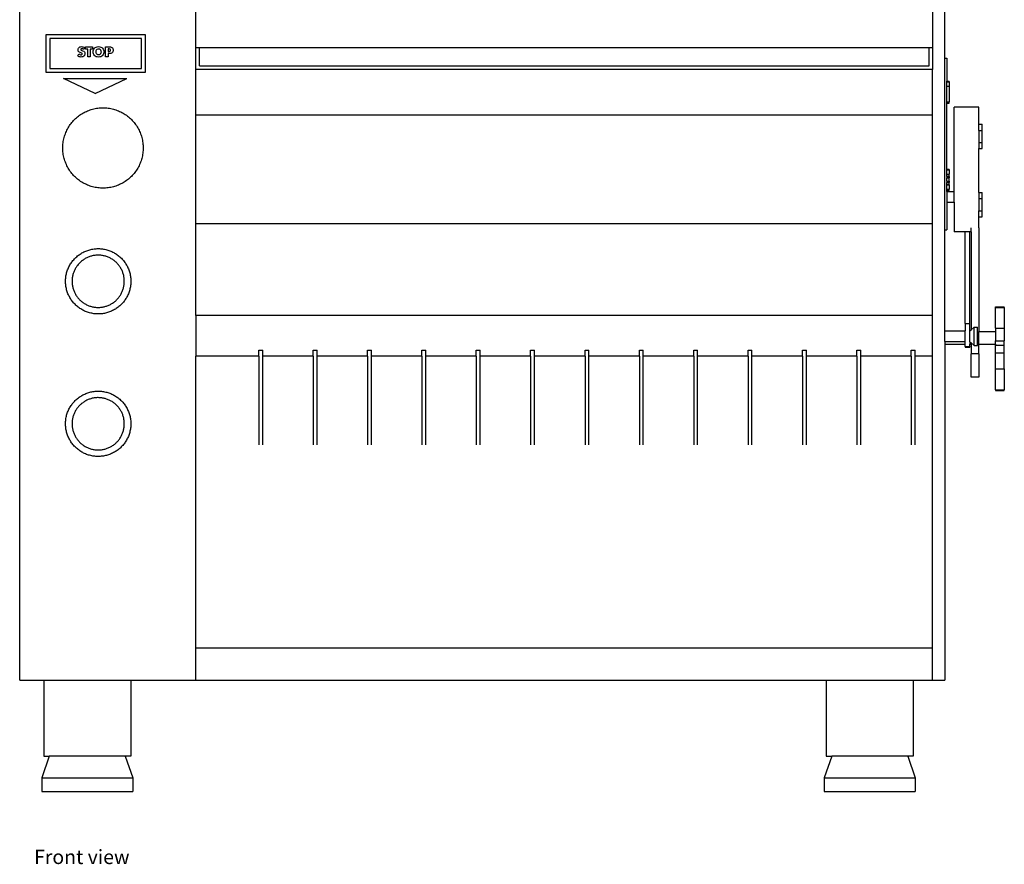
# Model space of a CAD drawing. Units: metres. Extents: x 3.16 to 7.45, y 4.71 to 6.39.
# Drawn here: x 4.69 to 5.6, y 4.71 to 5.49 of the extents above; entities that cross this region are included whole.
import ezdxf

# ---------------------------------------------------------------- set-up
doc = ezdxf.new("R2010")
doc.units = ezdxf.units.M
doc.layers.add('Edges', color=7, linetype='Continuous')
doc.styles.get("Standard").update_dxf_attribs({"font": 'verdana.ttf'})

# ---------------------------------------------------------------- blocks, each defined once
blk = doc.blocks.new('Pizza Dough Roller fr')
at = {"layer": 'Edges'}
for p, q in [((-0.45285, -0.55437), (-0.45285, 0.07913)), ((-0.29075, 0.0275), (-0.29075, 0.07913)), ((0.38685, 0.07913), (0.38685, 0.0275)), ((0.39805, 0.01772), (0.39805, 0.07913)), ((-0.33714, 0.03938), (-0.4287, 0.03938)), ((-0.4287, 0.03938), (-0.4287, 0.00482)), ((-0.33714, 0.00482), (-0.33714, 0.03938)), ((-0.34072, 0.0358), (-0.42512, 0.0358)), ((-0.42512, 0.0358), (-0.42512, 0.0084)), ((-0.39874, 0.02696), (-0.39841, 0.0274)), ((-0.39841, 0.0274), (-0.39794, 0.02783)), ((-0.39794, 0.02783), (-0.39739, 0.02813)), ((-0.39739, 0.02813), (-0.39677, 0.02832)), ((-0.39677, 0.02832), (-0.39608, 0.02838)), ((-0.39608, 0.02838), (-0.39535, 0.02833)), ((-0.39535, 0.02833), (-0.39462, 0.02819)), ((-0.39462, 0.02819), (-0.39391, 0.02796)), ((-0.3932, 0.02764), (-0.39414, 0.02581)), ((-0.39391, 0.02796), (-0.3932, 0.02764)), ((-0.3922, 0.02619), (-0.3922, 0.02816)), ((-0.3922, 0.02816), (-0.38597, 0.02816)), ((-0.38597, 0.02816), (-0.38597, 0.02619)), ((-0.38412, 0.02684), (-0.38335, 0.02754)), ((-0.38335, 0.02754), (-0.38247, 0.02803)), ((-0.38247, 0.02803), (-0.38146, 0.02833)), ((-0.38146, 0.02833), (-0.38032, 0.02843)), ((-0.38032, 0.02843), (-0.37919, 0.02833)), ((-0.37919, 0.02833), (-0.37818, 0.02803)), ((-0.37818, 0.02803), (-0.37729, 0.02754)), ((-0.37729, 0.02754), (-0.37653, 0.02684)), ((-0.3738, 0.01909), (-0.3738, 0.02816)), ((-0.3738, 0.02816), (-0.37005, 0.02816)), ((-0.37005, 0.02816), (-0.3693, 0.0281)), ((-0.3693, 0.0281), (-0.36864, 0.02792)), ((-0.36864, 0.02792), (-0.36808, 0.02763)), ((-0.36808, 0.02763), (-0.36762, 0.02722)), ((-0.36762, 0.02722), (-0.3673, 0.02679)), ((-0.34072, 0.0084), (-0.34072, 0.0358)), ((-0.29075, 0.0275), (-0.28751, 0.0275)), ((-0.29075, 0.0075), (-0.29075, 0.0275)), ((-0.28751, 0.01074), (-0.28751, 0.0275)), ((-0.28751, 0.0275), (0.38361, 0.0275)), ((0.38361, 0.0275), (0.38685, 0.0275)), ((0.38361, 0.01074), (0.38361, 0.0275)), ((0.38685, 0.0275), (0.38685, 0.0075)), ((-0.39952, 0.01987), (-0.39851, 0.02177)), ((-0.39878, 0.01942), (-0.39952, 0.01987)), ((-0.39917, 0.02531), (-0.39912, 0.02592)), ((-0.39912, 0.02475), (-0.39917, 0.02531)), ((-0.39912, 0.02592), (-0.39898, 0.02646)), ((-0.39898, 0.02426), (-0.39912, 0.02475)), ((-0.39898, 0.02646), (-0.39874, 0.02696)), ((-0.39876, 0.02384), (-0.39898, 0.02426)), ((-0.39801, 0.0191), (-0.39878, 0.01942)), ((-0.39844, 0.02351), (-0.39876, 0.02384)), ((-0.39851, 0.02177), (-0.39798, 0.02135)), ((-0.39783, 0.02315), (-0.39844, 0.02351)), ((-0.3972, 0.01891), (-0.39801, 0.0191)), ((-0.39798, 0.02135), (-0.39746, 0.02105)), ((-0.39672, 0.02279), (-0.39783, 0.02315)), ((-0.39746, 0.02105), (-0.39694, 0.02087)), ((-0.39637, 0.01884), (-0.3972, 0.01891)), ((-0.39694, 0.02087), (-0.39643, 0.02081)), ((-0.39664, 0.02596), (-0.39672, 0.02563)), ((-0.39672, 0.02563), (-0.39661, 0.0253)), ((-0.39569, 0.02238), (-0.39672, 0.02279)), ((-0.39638, 0.02622), (-0.39664, 0.02596)), ((-0.39661, 0.0253), (-0.39627, 0.02501)), ((-0.39643, 0.02081), (-0.39601, 0.02086)), ((-0.39606, 0.02636), (-0.39638, 0.02622)), ((-0.39558, 0.0189), (-0.39637, 0.01884)), ((-0.39627, 0.02501), (-0.39508, 0.0246)), ((-0.3957, 0.02641), (-0.39606, 0.02636)), ((-0.39601, 0.02086), (-0.39565, 0.02102)), ((-0.39492, 0.02626), (-0.3957, 0.02641)), ((-0.39538, 0.02208), (-0.39569, 0.02238)), ((-0.39565, 0.02102), (-0.39537, 0.02132)), ((-0.39485, 0.01909), (-0.39558, 0.0189)), ((-0.39528, 0.02171), (-0.39538, 0.02208)), ((-0.39537, 0.02132), (-0.39528, 0.02171)), ((-0.39508, 0.0246), (-0.394, 0.02415)), ((-0.39414, 0.02581), (-0.39492, 0.02626)), ((-0.39397, 0.01954), (-0.39485, 0.01909)), ((-0.394, 0.02415), (-0.3936, 0.02388)), ((-0.39362, 0.01984), (-0.39397, 0.01954)), ((-0.39334, 0.02019), (-0.39362, 0.01984)), ((-0.3936, 0.02388), (-0.39329, 0.02356)), ((-0.39312, 0.02059), (-0.39334, 0.02019)), ((-0.39329, 0.02356), (-0.39295, 0.02291)), ((-0.39296, 0.02104), (-0.39312, 0.02059)), ((-0.39283, 0.02209), (-0.39296, 0.02104)), ((-0.39295, 0.02291), (-0.39283, 0.02209)), ((-0.39028, 0.02619), (-0.3922, 0.02619)), ((-0.39028, 0.01909), (-0.39028, 0.02619)), ((-0.38792, 0.01909), (-0.39028, 0.01909)), ((-0.38597, 0.02619), (-0.38792, 0.02619)), ((-0.38792, 0.02619), (-0.38792, 0.01909)), ((-0.38534, 0.02359), (-0.38526, 0.02445)), ((-0.38526, 0.0227), (-0.38534, 0.02359)), ((-0.38526, 0.02445), (-0.38501, 0.02532)), ((-0.38503, 0.02186), (-0.38526, 0.0227)), ((-0.38465, 0.02108), (-0.38503, 0.02186)), ((-0.38501, 0.02532), (-0.38462, 0.02615)), ((-0.38411, 0.02035), (-0.38465, 0.02108)), ((-0.38462, 0.02615), (-0.38412, 0.02684)), ((-0.38335, 0.01966), (-0.38411, 0.02035)), ((-0.38246, 0.01916), (-0.38335, 0.01966)), ((-0.38285, 0.02404), (-0.38289, 0.02359)), ((-0.38289, 0.02359), (-0.38285, 0.02315)), ((-0.38273, 0.02447), (-0.38285, 0.02404)), ((-0.38285, 0.02315), (-0.38274, 0.02272)), ((-0.38274, 0.02272), (-0.38255, 0.02232)), ((-0.38236, 0.02516), (-0.38273, 0.02447)), ((-0.38255, 0.02232), (-0.38228, 0.02195)), ((-0.38145, 0.01886), (-0.38246, 0.01916)), ((-0.38179, 0.02569), (-0.38236, 0.02516)), ((-0.38228, 0.02195), (-0.38187, 0.02155)), ((-0.38187, 0.02155), (-0.38141, 0.02127)), ((-0.3811, 0.02603), (-0.38179, 0.02569)), ((-0.38032, 0.01876), (-0.38145, 0.01886)), ((-0.38141, 0.02127), (-0.38089, 0.02111)), ((-0.38032, 0.02615), (-0.3811, 0.02603)), ((-0.38089, 0.02111), (-0.38032, 0.02105)), ((-0.37976, 0.02609), (-0.38032, 0.02615)), ((-0.38032, 0.02105), (-0.37975, 0.0211)), ((-0.37919, 0.01886), (-0.38032, 0.01876)), ((-0.37924, 0.02592), (-0.37976, 0.02609)), ((-0.37975, 0.0211), (-0.37923, 0.02127)), ((-0.37877, 0.02564), (-0.37924, 0.02592)), ((-0.37923, 0.02127), (-0.37877, 0.02155)), ((-0.37818, 0.01916), (-0.37919, 0.01886)), ((-0.37836, 0.02525), (-0.37877, 0.02564)), ((-0.37877, 0.02155), (-0.37836, 0.02194)), ((-0.37809, 0.02489), (-0.37836, 0.02525)), ((-0.37836, 0.02194), (-0.37809, 0.02231)), ((-0.37729, 0.01966), (-0.37818, 0.01916)), ((-0.3779, 0.02449), (-0.37809, 0.02489)), ((-0.37809, 0.02231), (-0.3779, 0.02271)), ((-0.37778, 0.02406), (-0.3779, 0.02449)), ((-0.3779, 0.02271), (-0.37778, 0.02314)), ((-0.37774, 0.02359), (-0.37778, 0.02406)), ((-0.37778, 0.02314), (-0.37774, 0.02359)), ((-0.37653, 0.02035), (-0.37729, 0.01966)), ((-0.37653, 0.02684), (-0.37599, 0.02612)), ((-0.37599, 0.02108), (-0.37653, 0.02035)), ((-0.37599, 0.02612), (-0.37561, 0.02533)), ((-0.37561, 0.02186), (-0.37599, 0.02108)), ((-0.37561, 0.02533), (-0.37538, 0.02449)), ((-0.37538, 0.0227), (-0.37561, 0.02186)), ((-0.37538, 0.02449), (-0.3753, 0.02359)), ((-0.3753, 0.02359), (-0.37538, 0.0227)), ((-0.37144, 0.01909), (-0.3738, 0.01909)), ((-0.37065, 0.02626), (-0.37144, 0.02626)), ((-0.37144, 0.02626), (-0.37144, 0.024)), ((-0.37144, 0.024), (-0.37066, 0.024)), ((-0.36997, 0.0221), (-0.37144, 0.0221)), ((-0.37144, 0.0221), (-0.37144, 0.01909)), ((-0.37066, 0.024), (-0.37001, 0.02408)), ((-0.37004, 0.02618), (-0.37065, 0.02626)), ((-0.36964, 0.02596), (-0.37004, 0.02618)), ((-0.37001, 0.02408), (-0.36961, 0.02433)), ((-0.36916, 0.02216), (-0.36997, 0.0221)), ((-0.36942, 0.0256), (-0.36964, 0.02596)), ((-0.36961, 0.02433), (-0.36941, 0.02469)), ((-0.36935, 0.02515), (-0.36942, 0.0256)), ((-0.36941, 0.02469), (-0.36935, 0.02515)), ((-0.36848, 0.02236), (-0.36916, 0.02216)), ((-0.36792, 0.02269), (-0.36848, 0.02236)), ((-0.36748, 0.02314), (-0.36792, 0.02269)), ((-0.36723, 0.02357), (-0.36748, 0.02314)), ((-0.3673, 0.02679), (-0.36708, 0.02631)), ((-0.36704, 0.02405), (-0.36723, 0.02357)), ((-0.36708, 0.02631), (-0.36694, 0.02577)), ((-0.36694, 0.02458), (-0.36704, 0.02405)), ((-0.36694, 0.02577), (-0.3669, 0.02517)), ((-0.3669, 0.02517), (-0.36694, 0.02458)), ((-0.28751, 0.01074), (0.38361, 0.01074)), ((0.39805, 0.01772), (0.40005, 0.01772)), ((0.39805, -0.14014), (0.39805, 0.01772)), ((0.40005, 0.01772), (0.40005, -0.0034)), ((-0.4287, 0.00482), (-0.33714, 0.00482)), ((-0.42512, 0.0084), (-0.34072, 0.0084)), ((0.38685, 0.0075), (-0.29075, 0.0075)), ((-0.29075, -0.03457), (-0.29075, 0.0075)), ((0.38685, -0.03457), (0.38685, 0.0075)), ((-0.41255, -0.00096), (-0.35435, -0.00096)), ((-0.38345, -0.01486), (-0.41255, -0.00096)), ((-0.38345, -0.01486), (-0.35435, -0.00096)), ((0.40005, -0.0034), (0.40205, -0.0034)), ((0.40005, -0.00386), (0.40005, -0.0034)), ((0.40005, -0.00789), (0.40005, -0.00386)), ((0.40005, -0.00386), (0.40205, -0.00386)), ((0.40005, -0.00789), (0.40205, -0.00789)), ((0.40005, -0.02232), (0.40005, -0.00789)), ((0.40205, -0.00386), (0.40205, -0.0034)), ((0.40205, -0.00386), (0.40205, -0.00789)), ((0.40205, -0.00789), (0.40205, -0.02232)), ((0.40005, -0.02256), (0.40005, -0.02232)), ((0.40005, -0.02232), (0.40205, -0.02232)), ((0.40005, -0.02256), (0.40205, -0.02256)), ((0.40005, -0.02352), (0.40005, -0.02256)), ((0.40005, -0.02352), (0.40205, -0.02352)), ((0.40005, -0.08429), (0.40005, -0.02352)), ((0.40205, -0.02256), (0.40205, -0.02232)), ((0.40205, -0.02352), (0.40205, -0.02256)), ((0.38685, -0.03457), (-0.29075, -0.03457)), ((-0.29075, -0.13457), (-0.29075, -0.03457)), ((0.38685, -0.13457), (0.38685, -0.03457)), ((0.42935, -0.02721), (0.40675, -0.02721)), ((0.40675, -0.10502), (0.40675, -0.02721)), ((0.42935, -0.04303), (0.42935, -0.02721)), ((0.42935, -0.04863), (0.42935, -0.04303)), ((0.42935, -0.04303), (0.43235, -0.04303)), ((0.43235, -0.04863), (0.43235, -0.04303)), ((0.42935, -0.04863), (0.43235, -0.04863)), ((0.42935, -0.04863), (0.42935, -0.05983)), ((0.43235, -0.05983), (0.43235, -0.04863)), ((0.42935, -0.05983), (0.43235, -0.05983)), ((0.42935, -0.05983), (0.42935, -0.06543)), ((0.43235, -0.06543), (0.43235, -0.05983)), ((0.42935, -0.06543), (0.43235, -0.06543)), ((0.42935, -0.10583), (0.42935, -0.06543)), ((0.40005, -0.08429), (0.40205, -0.08429)), ((0.40005, -0.08507), (0.40005, -0.08429)), ((0.40005, -0.08507), (0.40205, -0.08507)), ((0.40005, -0.08909), (0.40005, -0.08507)), ((0.40005, -0.08931), (0.40005, -0.08909)), ((0.40005, -0.08909), (0.40205, -0.08909)), ((0.40005, -0.08931), (0.40205, -0.08931)), ((0.40005, -0.09105), (0.40005, -0.08931)), ((0.40205, -0.08507), (0.40205, -0.08429)), ((0.40205, -0.08507), (0.40205, -0.08909)), ((0.40205, -0.08931), (0.40205, -0.08909)), ((0.40205, -0.09105), (0.40205, -0.08931)), ((0.40005, -0.09105), (0.40205, -0.09105)), ((0.40005, -0.09105), (0.40005, -0.09228)), ((0.40005, -0.09523), (0.40005, -0.09228)), ((0.40005, -0.09228), (0.40205, -0.09228)), ((0.40005, -0.09523), (0.40205, -0.09523)), ((0.40005, -0.09523), (0.40005, -0.09656)), ((0.40005, -0.09656), (0.40205, -0.09656)), ((0.40005, -0.0985), (0.40005, -0.09656)), ((0.40005, -0.09886), (0.40005, -0.0985)), ((0.40005, -0.0985), (0.40205, -0.0985)), ((0.40005, -0.10266), (0.40005, -0.09886)), ((0.40005, -0.09886), (0.40205, -0.09886)), ((0.40205, -0.09105), (0.40205, -0.09228)), ((0.40205, -0.09523), (0.40205, -0.09228)), ((0.40205, -0.09523), (0.40205, -0.09656)), ((0.40205, -0.0985), (0.40205, -0.09656)), ((0.40205, -0.09886), (0.40205, -0.0985)), ((0.40205, -0.09886), (0.40205, -0.10266)), ((0.40005, -0.10266), (0.40205, -0.10266)), ((0.40005, -0.10384), (0.40005, -0.10266)), ((0.40005, -0.10384), (0.40205, -0.10384)), ((0.40005, -0.10502), (0.40005, -0.10384)), ((0.40005, -0.10502), (0.40675, -0.10502)), ((0.40005, -0.10502), (0.40005, -0.11483)), ((0.40205, -0.10384), (0.40205, -0.10266)), ((0.40675, -0.11483), (0.40675, -0.10502)), ((0.42935, -0.10583), (0.43235, -0.10583)), ((0.42935, -0.10583), (0.42935, -0.11143)), ((0.43235, -0.11143), (0.43235, -0.10583)), ((0.40005, -0.11483), (0.40675, -0.11483)), ((0.40005, -0.11483), (0.40005, -0.14014)), ((0.40675, -0.11483), (0.40675, -0.14192)), ((0.42935, -0.11143), (0.43235, -0.11143)), ((0.42935, -0.11143), (0.42935, -0.12263)), ((0.43235, -0.12263), (0.43235, -0.11143)), ((0.42935, -0.12823), (0.42935, -0.12263)), ((0.42935, -0.12263), (0.43235, -0.12263)), ((0.43235, -0.12823), (0.43235, -0.12263)), ((0.38685, -0.13457), (-0.29075, -0.13457)), ((-0.29075, -0.21892), (-0.29075, -0.13457)), ((0.38685, -0.21892), (0.38685, -0.13457)), ((0.42935, -0.12823), (0.43235, -0.12823)), ((0.42935, -0.13818), (0.42935, -0.12823)), ((0.39805, -0.14014), (0.40005, -0.14014)), ((0.39805, -0.23322), (0.39805, -0.14014)), ((0.41695, -0.14192), (0.40675, -0.14192)), ((0.42115, -0.14192), (0.41695, -0.14192)), ((0.41695, -0.22639), (0.41695, -0.14192)), ((0.42225, -0.14192), (0.42115, -0.14192)), ((0.42115, -0.22639), (0.42115, -0.14192)), ((0.42225, -0.14192), (0.42225, -0.13818)), ((0.42225, -0.14192), (0.42225, -0.23227)), ((0.42935, -0.13818), (0.42935, -0.23377)), ((0.44465, -0.21098), (0.45285, -0.21098)), ((0.44465, -0.21158), (0.44465, -0.21098)), ((0.44465, -0.21158), (0.45285, -0.21158)), ((0.44465, -0.23066), (0.44465, -0.21158)), ((0.45285, -0.21158), (0.45285, -0.21098)), ((0.45285, -0.21158), (0.45285, -0.23066)), ((0.38685, -0.21892), (-0.29075, -0.21892)), ((-0.29075, -0.21892), (-0.29075, -0.25632)), ((0.38685, -0.25632), (0.38685, -0.21892)), ((0.41695, -0.22639), (0.42115, -0.22639)), ((0.41695, -0.22639), (0.41695, -0.23322)), ((0.42115, -0.23322), (0.42115, -0.22639)), ((0.39805, -0.23322), (0.41695, -0.23322)), ((0.39805, -0.24303), (0.39805, -0.23322)), ((0.41695, -0.24303), (0.41695, -0.23322)), ((0.42115, -0.23322), (0.42225, -0.23227)), ((0.42115, -0.24307), (0.42115, -0.23322)), ((0.42225, -0.23227), (0.42525, -0.22969)), ((0.42525, -0.22969), (0.42825, -0.22969)), ((0.42525, -0.24656), (0.42525, -0.22969)), ((0.42825, -0.24656), (0.42825, -0.22969)), ((0.42935, -0.23377), (0.44465, -0.23377)), ((0.42935, -0.24546), (0.42935, -0.23377)), ((0.44465, -0.23066), (0.45285, -0.23066)), ((0.44465, -0.23066), (0.44465, -0.23377)), ((0.44465, -0.23377), (0.44465, -0.24225)), ((0.45285, -0.23066), (0.45285, -0.24225)), ((0.39805, -0.24303), (0.41695, -0.24303)), ((0.39805, -0.24303), (0.39805, -0.24546)), ((0.41695, -0.24546), (0.41695, -0.24303)), ((0.42115, -0.24307), (0.42225, -0.24398)), ((0.42115, -0.24307), (0.42115, -0.24546)), ((0.42225, -0.24546), (0.42225, -0.24398)), ((0.42225, -0.24398), (0.42525, -0.24656)), ((0.44465, -0.24225), (0.45285, -0.24225)), ((0.44465, -0.24546), (0.44465, -0.24225)), ((0.45285, -0.24616), (0.45285, -0.24225)), ((-0.23285, -0.25101), (-0.22925, -0.25101)), ((-0.23285, -0.25632), (-0.23285, -0.25101)), ((-0.22925, -0.25632), (-0.22925, -0.25101)), ((-0.18285, -0.25101), (-0.17925, -0.25101)), ((-0.18285, -0.25632), (-0.18285, -0.25101)), ((-0.17925, -0.25632), (-0.17925, -0.25101)), ((-0.13285, -0.25101), (-0.12925, -0.25101)), ((-0.13285, -0.25632), (-0.13285, -0.25101)), ((-0.12925, -0.25632), (-0.12925, -0.25101)), ((-0.08285, -0.25101), (-0.07925, -0.25101)), ((-0.08285, -0.25632), (-0.08285, -0.25101)), ((-0.07925, -0.25632), (-0.07925, -0.25101)), ((-0.03285, -0.25101), (-0.02925, -0.25101)), ((-0.03285, -0.25632), (-0.03285, -0.25101)), ((-0.02925, -0.25632), (-0.02925, -0.25101)), ((0.01715, -0.25101), (0.02075, -0.25101)), ((0.01715, -0.25632), (0.01715, -0.25101)), ((0.02075, -0.25632), (0.02075, -0.25101)), ((0.06715, -0.25101), (0.07075, -0.25101)), ((0.06715, -0.25632), (0.06715, -0.25101)), ((0.07075, -0.25632), (0.07075, -0.25101)), ((0.11715, -0.25101), (0.12075, -0.25101)), ((0.11715, -0.25632), (0.11715, -0.25101)), ((0.12075, -0.25632), (0.12075, -0.25101)), ((0.16715, -0.25101), (0.17075, -0.25101)), ((0.16715, -0.25632), (0.16715, -0.25101)), ((0.17075, -0.25632), (0.17075, -0.25101)), ((0.21715, -0.25101), (0.22075, -0.25101)), ((0.21715, -0.25632), (0.21715, -0.25101)), ((0.22075, -0.25632), (0.22075, -0.25101)), ((0.26715, -0.25101), (0.27075, -0.25101)), ((0.26715, -0.25632), (0.26715, -0.25101)), ((0.27075, -0.25632), (0.27075, -0.25101)), ((0.31715, -0.25101), (0.32075, -0.25101)), ((0.31715, -0.25632), (0.31715, -0.25101)), ((0.32075, -0.25632), (0.32075, -0.25101)), ((0.36715, -0.25101), (0.37075, -0.25101)), ((0.36715, -0.25632), (0.36715, -0.25101)), ((0.37075, -0.25632), (0.37075, -0.25101)), ((0.39805, -0.24546), (0.41695, -0.24546)), ((0.39805, -0.24546), (0.39805, -0.55437)), ((0.41695, -0.24746), (0.41695, -0.24546)), ((0.41695, -0.24746), (0.42115, -0.24746)), ((0.41695, -0.24746), (0.41695, -0.24825)), ((0.41695, -0.24825), (0.42115, -0.24825)), ((0.42115, -0.24546), (0.42225, -0.24546)), ((0.42115, -0.24746), (0.42115, -0.24546)), ((0.42115, -0.24746), (0.42115, -0.24825)), ((0.42225, -0.24546), (0.42225, -0.25424)), ((0.42525, -0.24656), (0.42825, -0.24656)), ((0.42935, -0.24546), (0.44465, -0.24546)), ((0.42935, -0.25424), (0.42935, -0.24546)), ((0.44465, -0.24546), (0.44465, -0.24616)), ((0.44465, -0.24616), (0.45285, -0.24616)), ((0.44465, -0.25337), (0.44465, -0.24616)), ((0.44465, -0.26816), (0.44465, -0.25337)), ((0.44465, -0.25337), (0.45285, -0.25337)), ((0.45285, -0.25337), (0.45285, -0.24616)), ((0.45285, -0.26816), (0.45285, -0.25337)), ((-0.23285, -0.25632), (-0.29075, -0.25632)), ((-0.29075, -0.52467), (-0.29075, -0.25632)), ((-0.23285, -0.25632), (-0.23285, -0.33783)), ((-0.18285, -0.25632), (-0.22925, -0.25632)), ((-0.22925, -0.33783), (-0.22925, -0.25632)), ((-0.18285, -0.25632), (-0.18285, -0.33783)), ((-0.13285, -0.25632), (-0.17925, -0.25632)), ((-0.17925, -0.33783), (-0.17925, -0.25632)), ((-0.13285, -0.25632), (-0.13285, -0.33783)), ((-0.08285, -0.25632), (-0.12925, -0.25632)), ((-0.12925, -0.33783), (-0.12925, -0.25632)), ((-0.08285, -0.25632), (-0.08285, -0.33783)), ((-0.03285, -0.25632), (-0.07925, -0.25632)), ((-0.07925, -0.33783), (-0.07925, -0.25632)), ((-0.03285, -0.25632), (-0.03285, -0.33783)), ((0.01715, -0.25632), (-0.02925, -0.25632)), ((-0.02925, -0.33783), (-0.02925, -0.25632)), ((0.01715, -0.25632), (0.01715, -0.33783)), ((0.06715, -0.25632), (0.02075, -0.25632)), ((0.02075, -0.33783), (0.02075, -0.25632)), ((0.06715, -0.25632), (0.06715, -0.33783)), ((0.11715, -0.25632), (0.07075, -0.25632)), ((0.07075, -0.33783), (0.07075, -0.25632)), ((0.11715, -0.25632), (0.11715, -0.33783)), ((0.16715, -0.25632), (0.12075, -0.25632)), ((0.12075, -0.33783), (0.12075, -0.25632)), ((0.16715, -0.25632), (0.16715, -0.33783)), ((0.21715, -0.25632), (0.17075, -0.25632)), ((0.17075, -0.33783), (0.17075, -0.25632)), ((0.21715, -0.25632), (0.21715, -0.33783)), ((0.26715, -0.25632), (0.22075, -0.25632)), ((0.22075, -0.33783), (0.22075, -0.25632)), ((0.26715, -0.25632), (0.26715, -0.33783)), ((0.31715, -0.25632), (0.27075, -0.25632)), ((0.27075, -0.33783), (0.27075, -0.25632)), ((0.31715, -0.25632), (0.31715, -0.33783)), ((0.36715, -0.25632), (0.32075, -0.25632)), ((0.32075, -0.33783), (0.32075, -0.25632)), ((0.36715, -0.25632), (0.36715, -0.33783)), ((0.38685, -0.25632), (0.37075, -0.25632)), ((0.37075, -0.33783), (0.37075, -0.25632)), ((0.38685, -0.52467), (0.38685, -0.25632)), ((0.42935, -0.25424), (0.42225, -0.25424)), ((0.42225, -0.27569), (0.42225, -0.25424)), ((0.42935, -0.25424), (0.42935, -0.27569)), ((0.44465, -0.26816), (0.45285, -0.26816)), ((0.44465, -0.28725), (0.44465, -0.26816)), ((0.45285, -0.26816), (0.45285, -0.28725)), ((0.42935, -0.27569), (0.42225, -0.27569)), ((0.44465, -0.28725), (0.45285, -0.28725)), ((0.44465, -0.28725), (0.44465, -0.28785)), ((0.44465, -0.28785), (0.45285, -0.28785)), ((0.45285, -0.28785), (0.45285, -0.28725)), ((-0.29075, -0.52467), (0.38685, -0.52467)), ((-0.29075, -0.55437), (-0.29075, -0.52467)), ((0.38685, -0.55437), (0.38685, -0.52467)), ((-0.45285, -0.55437), (-0.43066, -0.55437)), ((-0.43066, -0.55437), (-0.43066, -0.62437)), ((-0.43066, -0.55437), (-0.35066, -0.55437)), ((-0.35066, -0.55437), (-0.29075, -0.55437)), ((-0.35066, -0.55437), (-0.35066, -0.62437)), ((-0.29075, -0.55437), (0.28904, -0.55437)), ((0.28904, -0.55437), (0.28904, -0.62437)), ((0.28904, -0.55437), (0.36904, -0.55437)), ((0.36904, -0.55437), (0.38685, -0.55437)), ((0.36904, -0.55437), (0.36904, -0.62437)), ((0.38685, -0.55437), (0.39805, -0.55437)), ((-0.42562, -0.62437), (-0.43261, -0.64437)), ((-0.43066, -0.62437), (-0.42562, -0.62437)), ((-0.3557, -0.62437), (-0.42562, -0.62437)), ((-0.3557, -0.62437), (-0.34871, -0.64437)), ((-0.35066, -0.62437), (-0.3557, -0.62437)), ((0.29408, -0.62437), (0.28709, -0.64437)), ((0.28904, -0.62437), (0.29408, -0.62437)), ((0.364, -0.62437), (0.29408, -0.62437)), ((0.364, -0.62437), (0.37099, -0.64437)), ((0.36904, -0.62437), (0.364, -0.62437)), ((-0.43261, -0.64437), (-0.43261, -0.65677)), ((-0.43261, -0.64437), (-0.34871, -0.64437)), ((-0.34871, -0.64437), (-0.34871, -0.65677)), ((0.28709, -0.64437), (0.28709, -0.65677)), ((0.28709, -0.64437), (0.37099, -0.64437)), ((0.37099, -0.64437), (0.37099, -0.65677)), ((-0.43261, -0.65677), (-0.34871, -0.65677)), ((0.28709, -0.65677), (0.37099, -0.65677))]:
    blk.add_line(p, q, dxfattribs=at)
for points in [[(-0.34053, -0.07439), (-0.34087, -0.07555), (-0.34124, -0.0767), (-0.34164, -0.07784), (-0.34209, -0.07897), (-0.34257, -0.08008), (-0.34309, -0.08117), (-0.34364, -0.08225), (-0.34423, -0.08331), (-0.34485, -0.08434), (-0.34551, -0.08536), (-0.34619, -0.08635), (-0.34691, -0.08733), (-0.34767, -0.08827), (-0.34845, -0.0892), (-0.34926, -0.09009), (-0.3501, -0.09096), (-0.35097, -0.0918), (-0.35187, -0.09261), (-0.35279, -0.0934), (-0.35374, -0.09415), (-0.35471, -0.09487), (-0.3557, -0.09556), (-0.35672, -0.09621), (-0.35776, -0.09684), (-0.35882, -0.09742), (-0.35989, -0.09798), (-0.36099, -0.09849), (-0.3621, -0.09897), (-0.36322, -0.09942), (-0.36436, -0.09983), (-0.36551, -0.1002), (-0.36667, -0.10053), (-0.36785, -0.10082), (-0.36903, -0.10108), (-0.37022, -0.10129), (-0.37142, -0.10147), (-0.37262, -0.10161), (-0.37382, -0.10171), (-0.37503, -0.10177), (-0.37624, -0.10179), (-0.37745, -0.10177), (-0.37866, -0.10171), (-0.37987, -0.10161), (-0.38107, -0.10147), (-0.38226, -0.10129), (-0.38345, -0.10108), (-0.38464, -0.10082), (-0.38581, -0.10053), (-0.38697, -0.1002), (-0.38812, -0.09983), (-0.38926, -0.09942), (-0.39039, -0.09897), (-0.3915, -0.09849), (-0.39259, -0.09798), (-0.39367, -0.09742), (-0.39473, -0.09684), (-0.39576, -0.09621), (-0.39678, -0.09556), (-0.39777, -0.09487), (-0.39875, -0.09415), (-0.39969, -0.0934), (-0.40062, -0.09261), (-0.40151, -0.0918), (-0.40238, -0.09096), (-0.40322, -0.09009), (-0.40404, -0.0892), (-0.40482, -0.08827), (-0.40557, -0.08733), (-0.40629, -0.08635), (-0.40698, -0.08536), (-0.40763, -0.08434), (-0.40826, -0.08331), (-0.40884, -0.08225), (-0.4094, -0.08117), (-0.40991, -0.08008), (-0.4104, -0.07897), (-0.41084, -0.07784), (-0.41125, -0.0767), (-0.41162, -0.07555), (-0.41195, -0.07439), (-0.41224, -0.07322), (-0.4125, -0.07203), (-0.41272, -0.07084), (-0.41289, -0.06965), (-0.41303, -0.06844), (-0.41313, -0.06724), (-0.41319, -0.06603), (-0.41321, -0.06482), (-0.41319, -0.06361), (-0.41313, -0.0624), (-0.41303, -0.0612), (-0.41289, -0.06), (-0.41272, -0.0588), (-0.4125, -0.05761), (-0.41224, -0.05643), (-0.41195, -0.05525), (-0.41162, -0.05409), (-0.41125, -0.05294), (-0.41084, -0.0518), (-0.4104, -0.05067), (-0.40991, -0.04957), (-0.4094, -0.04847), (-0.40884, -0.0474), (-0.40826, -0.04634), (-0.40763, -0.0453), (-0.40698, -0.04428), (-0.40629, -0.04329), (-0.40557, -0.04232), (-0.40482, -0.04137), (-0.40404, -0.04045), (-0.40322, -0.03955), (-0.40238, -0.03868), (-0.40151, -0.03784), (-0.40062, -0.03703), (-0.39969, -0.03625), (-0.39875, -0.03549), (-0.39777, -0.03477), (-0.39678, -0.03408), (-0.39576, -0.03343), (-0.39473, -0.03281), (-0.39367, -0.03222), (-0.39259, -0.03167), (-0.3915, -0.03115), (-0.39039, -0.03067), (-0.38926, -0.03022), (-0.38812, -0.02982), (-0.38697, -0.02945), (-0.38581, -0.02911), (-0.38464, -0.02882), (-0.38345, -0.02856), (-0.38226, -0.02835), (-0.38107, -0.02817), (-0.37987, -0.02803), (-0.37866, -0.02793), (-0.37745, -0.02787), (-0.37624, -0.02785), (-0.37503, -0.02787), (-0.37382, -0.02793), (-0.37262, -0.02803), (-0.37142, -0.02817), (-0.37022, -0.02835), (-0.36903, -0.02856), (-0.36785, -0.02882), (-0.36667, -0.02911), (-0.36551, -0.02945), (-0.36436, -0.02982), (-0.36322, -0.03022), (-0.3621, -0.03067), (-0.36099, -0.03115), (-0.35989, -0.03167), (-0.35882, -0.03222), (-0.35776, -0.03281), (-0.35672, -0.03343), (-0.3557, -0.03408), (-0.35471, -0.03477), (-0.35374, -0.03549), (-0.35279, -0.03625), (-0.35187, -0.03703), (-0.35097, -0.03784), (-0.3501, -0.03868), (-0.34926, -0.03955), (-0.34845, -0.04045), (-0.34767, -0.04137), (-0.34691, -0.04232), (-0.34619, -0.04329), (-0.34551, -0.04428), (-0.34485, -0.0453), (-0.34423, -0.04634), (-0.34364, -0.0474), (-0.34309, -0.04847), (-0.34257, -0.04957), (-0.34209, -0.05067), (-0.34164, -0.0518), (-0.34124, -0.05294), (-0.34087, -0.05409), (-0.34053, -0.05525), (-0.34024, -0.05643), (-0.33999, -0.05761), (-0.33977, -0.0588), (-0.33959, -0.06), (-0.33945, -0.0612), (-0.33935, -0.0624), (-0.33929, -0.06361), (-0.33927, -0.06482), (-0.33929, -0.06603), (-0.33935, -0.06724), (-0.33945, -0.06844), (-0.33959, -0.06965), (-0.33977, -0.07084), (-0.33999, -0.07203), (-0.34024, -0.07322)], [(-0.35073, -0.18465), (-0.35065, -0.18563), (-0.3506, -0.18661), (-0.35059, -0.1876), (-0.35061, -0.18858), (-0.35066, -0.18956), (-0.35074, -0.19054), (-0.35086, -0.19152), (-0.35101, -0.19249), (-0.35118, -0.19346), (-0.3514, -0.19442), (-0.35164, -0.19537), (-0.35191, -0.19632), (-0.35221, -0.19725), (-0.35255, -0.19818), (-0.35291, -0.19909), (-0.3533, -0.19999), (-0.35373, -0.20088), (-0.35418, -0.20175), (-0.35466, -0.20261), (-0.35517, -0.20345), (-0.3557, -0.20428), (-0.35627, -0.20509), (-0.35685, -0.20587), (-0.35747, -0.20664), (-0.35811, -0.20739), (-0.35877, -0.20812), (-0.35945, -0.20882), (-0.36016, -0.2095), (-0.36089, -0.21016), (-0.36165, -0.2108), (-0.36242, -0.21141), (-0.36321, -0.21199), (-0.36402, -0.21255), (-0.36485, -0.21308), (-0.36569, -0.21358), (-0.36655, -0.21406), (-0.36743, -0.2145), (-0.36832, -0.21492), (-0.36922, -0.21531), (-0.37014, -0.21567), (-0.37107, -0.216), (-0.372, -0.2163), (-0.37295, -0.21656), (-0.3739, -0.2168), (-0.37487, -0.217), (-0.37583, -0.21718), (-0.37681, -0.21732), (-0.37778, -0.21743), (-0.37876, -0.21751), (-0.37975, -0.21755), (-0.38073, -0.21756), (-0.38171, -0.21755), (-0.3827, -0.21749), (-0.38368, -0.21741), (-0.38465, -0.2173), (-0.38563, -0.21715), (-0.38659, -0.21697), (-0.38755, -0.21676), (-0.38851, -0.21652), (-0.38945, -0.21625), (-0.39039, -0.21594), (-0.39131, -0.21561), (-0.39223, -0.21524), (-0.39313, -0.21485), (-0.39401, -0.21443), (-0.39489, -0.21398), (-0.39575, -0.2135), (-0.39659, -0.21299), (-0.39741, -0.21245), (-0.39822, -0.21189), (-0.39901, -0.2113), (-0.39978, -0.21069), (-0.40053, -0.21005), (-0.40125, -0.20939), (-0.40196, -0.2087), (-0.40264, -0.20799), (-0.4033, -0.20726), (-0.40393, -0.20651), (-0.40454, -0.20574), (-0.40512, -0.20495), (-0.40568, -0.20414), (-0.40621, -0.20331), (-0.40672, -0.20246), (-0.40719, -0.2016), (-0.40764, -0.20073), (-0.40806, -0.19984), (-0.40844, -0.19893), (-0.4088, -0.19802), (-0.40913, -0.19709), (-0.40943, -0.19615), (-0.4097, -0.19521), (-0.40993, -0.19425), (-0.41014, -0.19329), (-0.41031, -0.19232), (-0.41045, -0.19135), (-0.41056, -0.19037), (-0.41064, -0.18939), (-0.41069, -0.18841), (-0.4107, -0.18742), (-0.41068, -0.18644), (-0.41063, -0.18546), (-0.41055, -0.18448), (-0.41043, -0.1835), (-0.41028, -0.18253), (-0.41011, -0.18156), (-0.4099, -0.1806), (-0.40965, -0.17965), (-0.40938, -0.1787), (-0.40908, -0.17777), (-0.40874, -0.17684), (-0.40838, -0.17593), (-0.40799, -0.17503), (-0.40756, -0.17414), (-0.40711, -0.17327), (-0.40663, -0.17241), (-0.40612, -0.17157), (-0.40559, -0.17074), (-0.40503, -0.16993), (-0.40444, -0.16915), (-0.40382, -0.16838), (-0.40319, -0.16763), (-0.40252, -0.1669), (-0.40184, -0.1662), (-0.40113, -0.16552), (-0.4004, -0.16486), (-0.39965, -0.16422), (-0.39887, -0.16361), (-0.39808, -0.16303), (-0.39727, -0.16247), (-0.39644, -0.16194), (-0.3956, -0.16144), (-0.39474, -0.16096), (-0.39386, -0.16052), (-0.39297, -0.1601), (-0.39207, -0.15971), (-0.39115, -0.15935), (-0.39023, -0.15902), (-0.38929, -0.15873), (-0.38834, -0.15846), (-0.38739, -0.15822), (-0.38642, -0.15802), (-0.38546, -0.15784), (-0.38448, -0.1577), (-0.38351, -0.15759), (-0.38253, -0.15751), (-0.38154, -0.15747), (-0.38056, -0.15746), (-0.37958, -0.15748), (-0.37859, -0.15753), (-0.37761, -0.15761), (-0.37664, -0.15772), (-0.37567, -0.15787), (-0.3747, -0.15805), (-0.37374, -0.15826), (-0.37278, -0.1585), (-0.37184, -0.15878), (-0.3709, -0.15908), (-0.36998, -0.15941), (-0.36906, -0.15978), (-0.36816, -0.16017), (-0.36728, -0.16059), (-0.3664, -0.16104), (-0.36554, -0.16153), (-0.3647, -0.16203), (-0.36388, -0.16257), (-0.36307, -0.16313), (-0.36228, -0.16372), (-0.36151, -0.16433), (-0.36076, -0.16497), (-0.36004, -0.16563), (-0.35933, -0.16632), (-0.35865, -0.16703), (-0.35799, -0.16776), (-0.35736, -0.16851), (-0.35675, -0.16928), (-0.35617, -0.17007), (-0.35561, -0.17088), (-0.35508, -0.17171), (-0.35457, -0.17256), (-0.3541, -0.17342), (-0.35365, -0.17429), (-0.35323, -0.17518), (-0.35285, -0.17609), (-0.35249, -0.177), (-0.35216, -0.17793), (-0.35186, -0.17887), (-0.35159, -0.17981), (-0.35136, -0.18077), (-0.35115, -0.18173), (-0.35098, -0.1827), (-0.35084, -0.18367)], [(-0.36106, -0.17356), (-0.36152, -0.17292), (-0.36201, -0.17231), (-0.36252, -0.1717), (-0.36305, -0.17112), (-0.36359, -0.17055), (-0.36416, -0.17), (-0.36474, -0.16947), (-0.36534, -0.16896), (-0.36595, -0.16847), (-0.36658, -0.168), (-0.36723, -0.16755), (-0.36789, -0.16712), (-0.36856, -0.16672), (-0.36925, -0.16633), (-0.36995, -0.16597), (-0.37066, -0.16563), (-0.37138, -0.16532), (-0.37211, -0.16503), (-0.37285, -0.16476), (-0.3736, -0.16452), (-0.37435, -0.1643), (-0.37512, -0.1641), (-0.37589, -0.16394), (-0.37666, -0.16379), (-0.37744, -0.16368), (-0.37822, -0.16358), (-0.379, -0.16352), (-0.37979, -0.16348), (-0.38058, -0.16346), (-0.38136, -0.16347), (-0.38215, -0.16351), (-0.38293, -0.16357), (-0.38372, -0.16366), (-0.3845, -0.16377), (-0.38527, -0.16391), (-0.38604, -0.16407), (-0.3868, -0.16426), (-0.38756, -0.16448), (-0.38831, -0.16472), (-0.38905, -0.16498), (-0.38979, -0.16527), (-0.39051, -0.16558), (-0.39122, -0.16591), (-0.39192, -0.16627), (-0.39261, -0.16665), (-0.39329, -0.16705), (-0.39395, -0.16748), (-0.3946, -0.16792), (-0.39523, -0.16839), (-0.39585, -0.16888), (-0.39645, -0.16938), (-0.39704, -0.16991), (-0.3976, -0.17046), (-0.39815, -0.17102), (-0.39868, -0.1716), (-0.39919, -0.1722), (-0.39968, -0.17282), (-0.40015, -0.17345), (-0.4006, -0.17409), (-0.40103, -0.17475), (-0.40144, -0.17543), (-0.40182, -0.17611), (-0.40218, -0.17681), (-0.40252, -0.17752), (-0.40284, -0.17824), (-0.40313, -0.17897), (-0.4034, -0.17972), (-0.40364, -0.18046), (-0.40386, -0.18122), (-0.40405, -0.18198), (-0.40422, -0.18275), (-0.40436, -0.18353), (-0.40448, -0.1843), (-0.40457, -0.18509), (-0.40464, -0.18587), (-0.40468, -0.18666), (-0.40469, -0.18744), (-0.40468, -0.18823), (-0.40465, -0.18902), (-0.40459, -0.1898), (-0.4045, -0.19058), (-0.40438, -0.19136), (-0.40425, -0.19214), (-0.40408, -0.1929), (-0.40389, -0.19367), (-0.40368, -0.19443), (-0.40344, -0.19518), (-0.40318, -0.19592), (-0.40289, -0.19665), (-0.40258, -0.19737), (-0.40224, -0.19809), (-0.40189, -0.19879), (-0.40151, -0.19948), (-0.4011, -0.20015), (-0.40068, -0.20081), (-0.40023, -0.20146), (-0.39977, -0.2021), (-0.39928, -0.20271), (-0.39877, -0.20332), (-0.39824, -0.2039), (-0.3977, -0.20447), (-0.39714, -0.20502), (-0.39655, -0.20555), (-0.39596, -0.20606), (-0.39534, -0.20655), (-0.39471, -0.20702), (-0.39406, -0.20747), (-0.3934, -0.2079), (-0.39273, -0.2083), (-0.39204, -0.20869), (-0.39134, -0.20905), (-0.39063, -0.20939), (-0.38991, -0.2097), (-0.38918, -0.20999), (-0.38844, -0.21026), (-0.38769, -0.2105), (-0.38694, -0.21072), (-0.38617, -0.21092), (-0.3854, -0.21108), (-0.38463, -0.21123), (-0.38385, -0.21135), (-0.38307, -0.21144), (-0.38229, -0.2115), (-0.3815, -0.21154), (-0.38071, -0.21156), (-0.37993, -0.21155), (-0.37914, -0.21151), (-0.37836, -0.21145), (-0.37757, -0.21136), (-0.3768, -0.21125), (-0.37602, -0.21111), (-0.37525, -0.21095), (-0.37449, -0.21076), (-0.37373, -0.21054), (-0.37298, -0.21031), (-0.37224, -0.21004), (-0.37151, -0.20976), (-0.37078, -0.20944), (-0.37007, -0.20911), (-0.36937, -0.20875), (-0.36868, -0.20837), (-0.368, -0.20797), (-0.36734, -0.20754), (-0.36669, -0.2071), (-0.36606, -0.20663), (-0.36544, -0.20614), (-0.36484, -0.20564), (-0.36426, -0.20511), (-0.36369, -0.20456), (-0.36314, -0.204), (-0.36261, -0.20342), (-0.3621, -0.20282), (-0.36161, -0.20221), (-0.36114, -0.20157), (-0.36069, -0.20093), (-0.36026, -0.20027), (-0.35985, -0.19959), (-0.35947, -0.19891), (-0.35911, -0.19821), (-0.35877, -0.1975), (-0.35845, -0.19678), (-0.35816, -0.19605), (-0.35789, -0.19531), (-0.35765, -0.19456), (-0.35743, -0.1938), (-0.35724, -0.19304), (-0.35707, -0.19227), (-0.35693, -0.1915), (-0.35681, -0.19072), (-0.35672, -0.18994), (-0.35665, -0.18915), (-0.35661, -0.18837), (-0.3566, -0.18758), (-0.35661, -0.18679), (-0.35664, -0.18601), (-0.3567, -0.18522), (-0.35679, -0.18444), (-0.35691, -0.18366), (-0.35704, -0.18289), (-0.35721, -0.18212), (-0.3574, -0.18135), (-0.35761, -0.18059), (-0.35785, -0.17984), (-0.35811, -0.1791), (-0.3584, -0.17837), (-0.35871, -0.17765), (-0.35905, -0.17693), (-0.3594, -0.17623), (-0.35978, -0.17554), (-0.36019, -0.17487), (-0.36061, -0.17421)], [(-0.35073, -0.31575), (-0.35065, -0.31673), (-0.3506, -0.31771), (-0.35059, -0.3187), (-0.35061, -0.31968), (-0.35066, -0.32066), (-0.35074, -0.32164), (-0.35086, -0.32262), (-0.35101, -0.32359), (-0.35118, -0.32456), (-0.3514, -0.32552), (-0.35164, -0.32647), (-0.35191, -0.32742), (-0.35221, -0.32835), (-0.35255, -0.32928), (-0.35291, -0.33019), (-0.3533, -0.33109), (-0.35373, -0.33198), (-0.35418, -0.33285), (-0.35466, -0.33371), (-0.35517, -0.33455), (-0.3557, -0.33538), (-0.35627, -0.33619), (-0.35685, -0.33697), (-0.35747, -0.33774), (-0.35811, -0.33849), (-0.35877, -0.33922), (-0.35945, -0.33992), (-0.36016, -0.3406), (-0.36089, -0.34126), (-0.36165, -0.3419), (-0.36242, -0.34251), (-0.36321, -0.34309), (-0.36402, -0.34365), (-0.36485, -0.34418), (-0.36569, -0.34468), (-0.36655, -0.34516), (-0.36743, -0.3456), (-0.36832, -0.34602), (-0.36922, -0.34641), (-0.37014, -0.34677), (-0.37107, -0.3471), (-0.372, -0.3474), (-0.37295, -0.34766), (-0.3739, -0.3479), (-0.37487, -0.3481), (-0.37583, -0.34828), (-0.37681, -0.34842), (-0.37778, -0.34853), (-0.37876, -0.34861), (-0.37975, -0.34865), (-0.38073, -0.34866), (-0.38171, -0.34865), (-0.3827, -0.34859), (-0.38368, -0.34851), (-0.38465, -0.3484), (-0.38563, -0.34825), (-0.38659, -0.34807), (-0.38755, -0.34786), (-0.38851, -0.34762), (-0.38945, -0.34735), (-0.39039, -0.34704), (-0.39131, -0.34671), (-0.39223, -0.34634), (-0.39313, -0.34595), (-0.39401, -0.34553), (-0.39489, -0.34508), (-0.39575, -0.3446), (-0.39659, -0.34409), (-0.39741, -0.34355), (-0.39822, -0.34299), (-0.39901, -0.3424), (-0.39978, -0.34179), (-0.40053, -0.34115), (-0.40125, -0.34049), (-0.40196, -0.3398), (-0.40264, -0.33909), (-0.4033, -0.33836), (-0.40393, -0.33761), (-0.40454, -0.33684), (-0.40512, -0.33605), (-0.40568, -0.33524), (-0.40621, -0.33441), (-0.40672, -0.33356), (-0.40719, -0.3327), (-0.40764, -0.33183), (-0.40806, -0.33094), (-0.40844, -0.33003), (-0.4088, -0.32912), (-0.40913, -0.32819), (-0.40943, -0.32725), (-0.4097, -0.32631), (-0.40993, -0.32535), (-0.41014, -0.32439), (-0.41031, -0.32342), (-0.41045, -0.32245), (-0.41056, -0.32147), (-0.41064, -0.32049), (-0.41069, -0.31951), (-0.4107, -0.31852), (-0.41068, -0.31754), (-0.41063, -0.31656), (-0.41055, -0.31558), (-0.41043, -0.3146), (-0.41028, -0.31363), (-0.41011, -0.31266), (-0.4099, -0.3117), (-0.40965, -0.31075), (-0.40938, -0.3098), (-0.40908, -0.30887), (-0.40874, -0.30794), (-0.40838, -0.30703), (-0.40799, -0.30613), (-0.40756, -0.30524), (-0.40711, -0.30437), (-0.40663, -0.30351), (-0.40612, -0.30267), (-0.40559, -0.30184), (-0.40503, -0.30103), (-0.40444, -0.30025), (-0.40382, -0.29948), (-0.40319, -0.29873), (-0.40252, -0.298), (-0.40184, -0.2973), (-0.40113, -0.29662), (-0.4004, -0.29596), (-0.39965, -0.29532), (-0.39887, -0.29471), (-0.39808, -0.29413), (-0.39727, -0.29357), (-0.39644, -0.29304), (-0.3956, -0.29254), (-0.39474, -0.29206), (-0.39386, -0.29162), (-0.39297, -0.2912), (-0.39207, -0.29081), (-0.39115, -0.29045), (-0.39023, -0.29012), (-0.38929, -0.28983), (-0.38834, -0.28956), (-0.38739, -0.28932), (-0.38642, -0.28912), (-0.38546, -0.28894), (-0.38448, -0.2888), (-0.38351, -0.28869), (-0.38253, -0.28861), (-0.38154, -0.28857), (-0.38056, -0.28856), (-0.37958, -0.28858), (-0.37859, -0.28863), (-0.37761, -0.28871), (-0.37664, -0.28882), (-0.37567, -0.28897), (-0.3747, -0.28915), (-0.37374, -0.28936), (-0.37278, -0.2896), (-0.37184, -0.28988), (-0.3709, -0.29018), (-0.36998, -0.29051), (-0.36906, -0.29088), (-0.36816, -0.29127), (-0.36728, -0.29169), (-0.3664, -0.29214), (-0.36554, -0.29263), (-0.3647, -0.29313), (-0.36388, -0.29367), (-0.36307, -0.29423), (-0.36228, -0.29482), (-0.36151, -0.29543), (-0.36076, -0.29607), (-0.36004, -0.29673), (-0.35933, -0.29742), (-0.35865, -0.29813), (-0.35799, -0.29886), (-0.35736, -0.29961), (-0.35675, -0.30038), (-0.35617, -0.30117), (-0.35561, -0.30198), (-0.35508, -0.30281), (-0.35457, -0.30366), (-0.3541, -0.30452), (-0.35365, -0.30539), (-0.35323, -0.30628), (-0.35285, -0.30719), (-0.35249, -0.3081), (-0.35216, -0.30903), (-0.35186, -0.30997), (-0.35159, -0.31091), (-0.35136, -0.31187), (-0.35115, -0.31283), (-0.35098, -0.3138), (-0.35084, -0.31477)], [(-0.36106, -0.30466), (-0.36152, -0.30402), (-0.36201, -0.30341), (-0.36252, -0.3028), (-0.36305, -0.30222), (-0.36359, -0.30165), (-0.36416, -0.3011), (-0.36474, -0.30057), (-0.36534, -0.30006), (-0.36595, -0.29957), (-0.36658, -0.2991), (-0.36723, -0.29865), (-0.36789, -0.29822), (-0.36856, -0.29782), (-0.36925, -0.29743), (-0.36995, -0.29707), (-0.37066, -0.29673), (-0.37138, -0.29642), (-0.37211, -0.29613), (-0.37285, -0.29586), (-0.3736, -0.29562), (-0.37435, -0.2954), (-0.37512, -0.2952), (-0.37589, -0.29504), (-0.37666, -0.29489), (-0.37744, -0.29478), (-0.37822, -0.29468), (-0.379, -0.29462), (-0.37979, -0.29458), (-0.38058, -0.29456), (-0.38136, -0.29457), (-0.38215, -0.29461), (-0.38293, -0.29467), (-0.38372, -0.29476), (-0.3845, -0.29487), (-0.38527, -0.29501), (-0.38604, -0.29517), (-0.3868, -0.29536), (-0.38756, -0.29558), (-0.38831, -0.29582), (-0.38905, -0.29608), (-0.38979, -0.29637), (-0.39051, -0.29668), (-0.39122, -0.29701), (-0.39192, -0.29737), (-0.39261, -0.29775), (-0.39329, -0.29815), (-0.39395, -0.29858), (-0.3946, -0.29902), (-0.39523, -0.29949), (-0.39585, -0.29998), (-0.39645, -0.30048), (-0.39704, -0.30101), (-0.3976, -0.30156), (-0.39815, -0.30212), (-0.39868, -0.3027), (-0.39919, -0.3033), (-0.39968, -0.30392), (-0.40015, -0.30455), (-0.4006, -0.30519), (-0.40103, -0.30585), (-0.40144, -0.30653), (-0.40182, -0.30721), (-0.40218, -0.30791), (-0.40252, -0.30862), (-0.40284, -0.30934), (-0.40313, -0.31007), (-0.4034, -0.31082), (-0.40364, -0.31156), (-0.40386, -0.31232), (-0.40405, -0.31308), (-0.40422, -0.31385), (-0.40436, -0.31463), (-0.40448, -0.3154), (-0.40457, -0.31619), (-0.40464, -0.31697), (-0.40468, -0.31776), (-0.40469, -0.31854), (-0.40468, -0.31933), (-0.40465, -0.32012), (-0.40459, -0.3209), (-0.4045, -0.32168), (-0.40438, -0.32246), (-0.40425, -0.32324), (-0.40408, -0.324), (-0.40389, -0.32477), (-0.40368, -0.32553), (-0.40344, -0.32628), (-0.40318, -0.32702), (-0.40289, -0.32775), (-0.40258, -0.32847), (-0.40224, -0.32919), (-0.40189, -0.32989), (-0.40151, -0.33058), (-0.4011, -0.33125), (-0.40068, -0.33191), (-0.40023, -0.33256), (-0.39977, -0.3332), (-0.39928, -0.33381), (-0.39877, -0.33442), (-0.39824, -0.335), (-0.3977, -0.33557), (-0.39714, -0.33612), (-0.39655, -0.33665), (-0.39596, -0.33716), (-0.39534, -0.33765), (-0.39471, -0.33812), (-0.39406, -0.33857), (-0.3934, -0.339), (-0.39273, -0.3394), (-0.39204, -0.33979), (-0.39134, -0.34015), (-0.39063, -0.34049), (-0.38991, -0.3408), (-0.38918, -0.34109), (-0.38844, -0.34136), (-0.38769, -0.3416), (-0.38694, -0.34182), (-0.38617, -0.34202), (-0.3854, -0.34218), (-0.38463, -0.34233), (-0.38385, -0.34245), (-0.38307, -0.34254), (-0.38229, -0.3426), (-0.3815, -0.34264), (-0.38071, -0.34266), (-0.37993, -0.34265), (-0.37914, -0.34261), (-0.37836, -0.34255), (-0.37757, -0.34246), (-0.3768, -0.34235), (-0.37602, -0.34221), (-0.37525, -0.34205), (-0.37449, -0.34186), (-0.37373, -0.34164), (-0.37298, -0.34141), (-0.37224, -0.34114), (-0.37151, -0.34086), (-0.37078, -0.34054), (-0.37007, -0.34021), (-0.36937, -0.33985), (-0.36868, -0.33947), (-0.368, -0.33907), (-0.36734, -0.33864), (-0.36669, -0.3382), (-0.36606, -0.33773), (-0.36544, -0.33724), (-0.36484, -0.33674), (-0.36426, -0.33621), (-0.36369, -0.33566), (-0.36314, -0.3351), (-0.36261, -0.33452), (-0.3621, -0.33392), (-0.36161, -0.33331), (-0.36114, -0.33267), (-0.36069, -0.33203), (-0.36026, -0.33137), (-0.35985, -0.33069), (-0.35947, -0.33001), (-0.35911, -0.32931), (-0.35877, -0.3286), (-0.35845, -0.32788), (-0.35816, -0.32715), (-0.35789, -0.32641), (-0.35765, -0.32566), (-0.35743, -0.3249), (-0.35724, -0.32414), (-0.35707, -0.32337), (-0.35693, -0.3226), (-0.35681, -0.32182), (-0.35672, -0.32104), (-0.35665, -0.32025), (-0.35661, -0.31947), (-0.3566, -0.31868), (-0.35661, -0.31789), (-0.35664, -0.31711), (-0.3567, -0.31632), (-0.35679, -0.31554), (-0.35691, -0.31476), (-0.35704, -0.31399), (-0.35721, -0.31322), (-0.3574, -0.31245), (-0.35761, -0.31169), (-0.35785, -0.31094), (-0.35811, -0.3102), (-0.3584, -0.30947), (-0.35871, -0.30875), (-0.35905, -0.30803), (-0.3594, -0.30733), (-0.35978, -0.30664), (-0.36019, -0.30597), (-0.36061, -0.30531)]]:
    blk.add_lwpolyline(points, close=True, dxfattribs=at)

msp = doc.modelspace()

# ---------------------------------------------------------------- block references
msp.add_blockref('Pizza Dough Roller fr', (5.14762, 5.4371))

# ---------------------------------------------------------------- texts
msp.add_text('Front view', height=0.013111).set_placement((4.70802, 4.71343))

doc.saveas('drawing.dxf')
